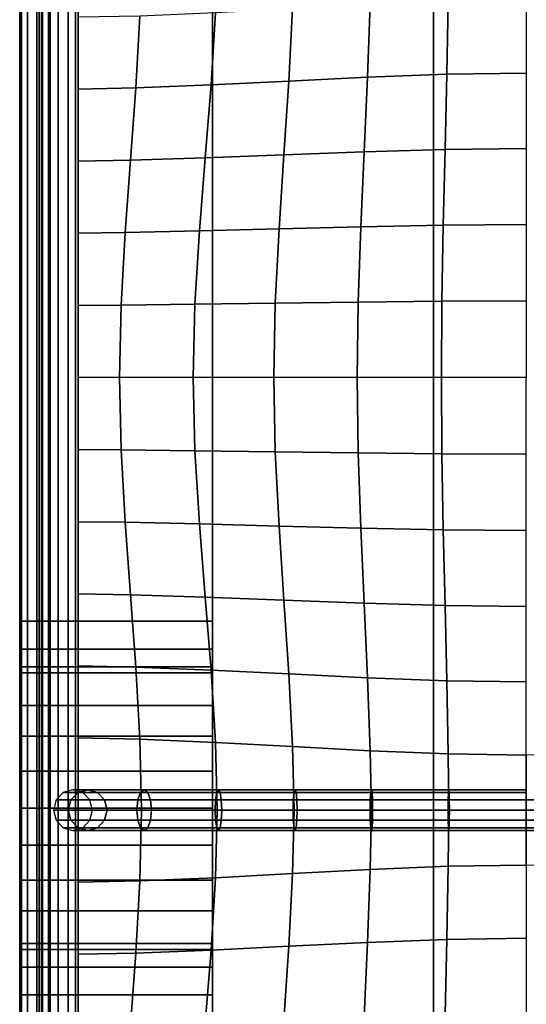
# Model space of a CAD drawing. Units: inches. Extents: x -12.5 to 12.5, y -12.1 to 12.1.
# Drawn here: x -12.5 to -9.1, y -1.3 to 5.3 of the extents above; entities that cross this region are included whole.
import ezdxf

# ---------------------------------------------------------------- set-up
doc = ezdxf.new("R2010")
doc.units = ezdxf.units.IN
doc.header["$MEASUREMENT"] = 0
for name, color, linetype in [('Knoll Studio Chair Belting Strap', 2, 'Continuous'), ('Knoll Studio Chair Cushion', 2, 'Continuous'), ('Knoll Studio Chair Frame', 2, 'Continuous')]:
    doc.layers.add(name, color=color, linetype=linetype)

msp = doc.modelspace()

# ---------------------------------------------------------------- linework, layer by layer
at = {"layer": 'Knoll Studio Chair Belting Strap'}
for points in [[(-11.1979, 10.9213, 12.8528), (-11.1979, 10.1425, 12.5301), (-11.1979, -10.1425, 12.5301), (-11.1979, -10.9213, 12.8528)], [(-11.1979, -10.9213, 12.8528), (-9.7049, -10.9213, 12.8528), (-9.7049, 10.9213, 12.8528), (-11.1979, 10.9213, 12.8528)], [(-9.7049, -10.9213, 12.8528), (-9.7049, -10.1425, 12.5301), (-9.7049, 10.1425, 12.5301), (-9.7049, 10.9213, 12.8528)], [(-11.1979, 10.1425, 12.5301), (-9.7049, 10.1425, 12.5301), (-9.7049, -10.1425, 12.5301), (-11.1979, -10.1425, 12.5301)]]:
    msp.add_3dface(points, dxfattribs=at)
at = {"layer": 'Knoll Studio Chair Cushion'}
for points in [[(-12.487, 11.6824, 14.4444), (-12.5, 11.6824, 14.1563), (-12.5, -11.7096, 14.1563), (-12.487, -11.7096, 14.4444)], [(-12.5, 11.6824, 14.1563), (-12.487, 11.6824, 13.8683), (-12.487, -11.7096, 13.8683), (-12.5, -11.7096, 14.1563)], [(-12.4482, 11.6824, 14.7306), (-12.487, 11.6824, 14.4444), (-12.487, -11.7096, 14.4444), (-12.4482, -11.7096, 14.7306)], [(-12.487, 11.6824, 13.8683), (-12.4482, 11.6824, 13.5821), (-12.4482, -11.7096, 13.5821), (-12.487, -11.7096, 13.8683)], [(-12.3841, 11.6824, 15.0129), (-12.4482, 11.6824, 14.7306), (-12.4482, -11.7096, 14.7306), (-12.3841, -11.7096, 15.0129)], [(-12.4482, 11.6824, 13.5821), (-12.3841, 11.6824, 13.2997), (-12.3841, -11.7096, 13.2997), (-12.4482, -11.7096, 13.5821)], [(-12.2953, 11.6824, 15.2897), (-12.3841, 11.6824, 15.0129), (-12.3841, -11.7096, 15.0129), (-12.2953, -11.7096, 15.2897)], [(-12.3841, 11.6824, 13.2997), (-12.2953, 11.6824, 13.023), (-12.2953, -11.7096, 13.023), (-12.3841, -11.7096, 13.2997)], [(-12.347, 11.6824, 15.321), (-12.3683, 11.6824, 15.3658), (-12.3683, -11.7096, 15.3658), (-12.347, -11.7096, 15.321)], [(-12.3683, 11.6824, 15.3658), (-12.3533, 11.6824, 15.4119), (-12.3533, -11.7096, 15.4119), (-12.3683, -11.7096, 15.3658)], [(-12.347, -11.7096, 12.9917), (-12.3683, -11.7096, 12.9468), (-12.3683, 11.6824, 12.9468), (-12.347, 11.6824, 12.9917)], [(-12.3683, -11.7096, 12.9468), (-12.3533, -11.7096, 12.9008), (-12.3533, 11.6824, 12.9008), (-12.3683, 11.6824, 12.9468)], [(-12.3533, 11.6824, 15.4119), (-12.3062, 11.6824, 15.4464), (-12.3062, -11.7096, 15.4464), (-12.3533, -11.7096, 15.4119)], [(-12.3533, -11.7096, 12.9008), (-12.3062, -11.7096, 12.8663), (-12.3062, 11.6824, 12.8663), (-12.3533, 11.6824, 12.9008)], [(-12.2953, 11.6824, 15.2897), (-12.347, 11.6824, 15.321), (-12.347, -11.7096, 15.321), (-12.2953, -11.7096, 15.2897)], [(-12.2953, -11.7096, 13.023), (-12.347, -11.7096, 12.9917), (-12.347, 11.6824, 12.9917), (-12.2953, 11.6824, 13.023)], [(-12.3062, 11.6824, 15.4464), (-12.24, 11.6824, 15.4598), (-12.24, -11.7096, 15.4598), (-12.3062, -11.7096, 15.4464)], [(-12.3062, -11.7096, 12.8663), (-12.24, -11.7096, 12.8528), (-12.24, 11.6824, 12.8528), (-12.3062, 11.6824, 12.8663)], [(-12.24, 11.6824, 15.4598), (-12.1729, 11.6824, 15.4485), (-12.1729, -11.7096, 15.4485), (-12.24, -11.7096, 15.4598)], [(-12.24, -11.7096, 12.8528), (-12.1729, -11.7096, 12.8641), (-12.1729, 11.6824, 12.8641), (-12.24, 11.6824, 12.8528)], [(-12.1729, 11.6824, 15.4485), (-12.1234, 11.6824, 15.4156), (-12.1234, -11.7096, 15.4156), (-12.1729, -11.7096, 15.4485)], [(-12.1729, -11.7096, 12.8641), (-12.1234, -11.7096, 12.8971), (-12.1234, 11.6824, 12.8971), (-12.1729, 11.6824, 12.8641)], [(-12.1234, 11.6824, 15.4156), (-12.1053, 11.6824, 15.3701), (-12.1053, -11.7096, 15.3701), (-12.1234, -11.7096, 15.4156)], [(-12.1234, -11.7096, 12.8971), (-12.1053, -11.7096, 12.9426), (-12.1053, 11.6824, 12.9426), (-12.1234, 11.6824, 12.8971)], [(-12.1053, 11.6824, 12.9426), (12.1053, 11.6824, 12.9426), (12.1053, -11.7096, 12.9426), (-12.1053, -11.7096, 12.9426)], [(-9.6059, 5.4546, 15.9069), (-9.0789, 5.4632, 15.926), (-9.0789, 4.9679, 16.0225), (-9.6152, 4.9599, 16.0005)], [(-11.1779, 5.3772, 15.6863), (-10.6569, 5.4052, 15.7803), (-10.6823, 4.9138, 15.8528), (-11.208, 4.8878, 15.7406)], [(-10.6569, 5.4052, 15.7803), (-10.1322, 5.4331, 15.8556), (-10.1502, 4.9399, 15.9412), (-10.6823, 4.9138, 15.8528)], [(-10.1322, 5.4331, 15.8556), (-9.6059, 5.4546, 15.9069), (-9.6152, 4.9599, 16.0005), (-10.1502, 4.9399, 15.9412)], [(-12.1053, 5.3471, 15.3701), (-11.6887, 5.3557, 15.5712), (-11.716, 4.8678, 15.6002), (-12.1053, 4.8598, 15.3701)], [(-11.6887, 5.3557, 15.5712), (-11.1779, 5.3772, 15.6863), (-11.208, 4.8878, 15.7406), (-11.716, 4.8678, 15.6002)], [(-10.6823, 4.9138, 15.8528), (-10.1502, 4.9399, 15.9412), (-10.1736, 4.4363, 16.0036), (-10.7154, 4.4155, 15.9142)], [(-10.1502, 4.9399, 15.9412), (-9.6152, 4.9599, 16.0005), (-9.6272, 4.4522, 16.0613), (-10.1736, 4.4363, 16.0036)], [(-9.6152, 4.9599, 16.0005), (-9.0789, 4.9679, 16.0225), (-9.0789, 4.4586, 16.0821), (-9.6272, 4.4522, 16.0613)], [(-12.1053, 4.8598, 15.3701), (-11.716, 4.8678, 15.6002), (-11.7515, 4.3788, 15.633), (-12.1053, 4.3724, 15.3701)], [(-11.716, 4.8678, 15.6002), (-11.208, 4.8878, 15.7406), (-11.2472, 4.3948, 15.7941), (-11.7515, 4.3788, 15.633)], [(-11.208, 4.8878, 15.7406), (-10.6823, 4.9138, 15.8528), (-10.7154, 4.4155, 15.9142), (-11.2472, 4.3948, 15.7941)], [(-11.7515, 4.3788, 15.633), (-11.2472, 4.3948, 15.7941), (-11.2864, 3.9005, 15.842), (-11.787, 3.8895, 15.6642)], [(-11.2472, 4.3948, 15.7941), (-10.7154, 4.4155, 15.9142), (-10.7485, 3.9147, 15.9646), (-11.2864, 3.9005, 15.842)], [(-10.7154, 4.4155, 15.9142), (-10.1736, 4.4363, 16.0036), (-10.1969, 3.929, 16.0498), (-10.7485, 3.9147, 15.9646)], [(-10.1736, 4.4363, 16.0036), (-9.6272, 4.4522, 16.0613), (-9.6392, 3.94, 16.1018), (-10.1969, 3.929, 16.0498)], [(-9.6272, 4.4522, 16.0613), (-9.0789, 4.4586, 16.0821), (-9.0789, 3.9444, 16.1198), (-9.6392, 3.94, 16.1018)], [(-12.1053, 4.3724, 15.3701), (-11.7515, 4.3788, 15.633), (-11.787, 3.8895, 15.6642), (-12.1053, 3.8851, 15.3701)], [(-10.7485, 3.9147, 15.9646), (-10.1969, 3.929, 16.0498), (-10.2149, 3.4201, 16.0795), (-10.774, 3.4128, 15.9994)], [(-10.1969, 3.929, 16.0498), (-9.6392, 3.94, 16.1018), (-9.6484, 3.4256, 16.1257), (-10.2149, 3.4201, 16.0795)], [(-9.6392, 3.94, 16.1018), (-9.0789, 3.9444, 16.1198), (-9.0789, 3.4279, 16.1409), (-9.6484, 3.4256, 16.1257)], [(-12.1053, 3.8851, 15.3701), (-11.787, 3.8895, 15.6642), (-11.8142, 3.4, 15.6876), (-12.1053, 3.3978, 15.3701)], [(-11.787, 3.8895, 15.6642), (-11.2864, 3.9005, 15.842), (-11.3165, 3.4056, 15.8768), (-11.8142, 3.4, 15.6876)], [(-11.2864, 3.9005, 15.842), (-10.7485, 3.9147, 15.9646), (-10.774, 3.4128, 15.9994), (-11.3165, 3.4056, 15.8768)], [(-12.1053, 3.3978, 15.3701), (-11.8142, 3.4, 15.6876), (-11.8252, 2.9104, 15.6969), (-12.1053, 2.9104, 15.3701)], [(-11.8142, 3.4, 15.6876), (-11.3165, 3.4056, 15.8768), (-11.3286, 2.9104, 15.8903), (-11.8252, 2.9104, 15.6969)], [(-11.3165, 3.4056, 15.8768), (-10.774, 3.4128, 15.9994), (-10.7842, 2.9104, 16.0126), (-11.3286, 2.9104, 15.8903)], [(-10.774, 3.4128, 15.9994), (-10.2149, 3.4201, 16.0795), (-10.2221, 2.9104, 16.0902), (-10.7842, 2.9104, 16.0126)], [(-10.2149, 3.4201, 16.0795), (-9.6484, 3.4256, 16.1257), (-9.6521, 2.9104, 16.1337), (-10.2221, 2.9104, 16.0902)], [(-9.6484, 3.4256, 16.1257), (-9.0789, 3.4279, 16.1409), (-9.0789, 2.9104, 16.1478), (-9.6521, 2.9104, 16.1337)], [(-12.1053, 2.4231, 15.3701), (-11.8142, 2.4209, 15.6876), (-11.8252, 2.9104, 15.6969), (-12.1053, 2.9104, 15.3701)], [(-11.8142, 2.4209, 15.6876), (-11.3165, 2.4153, 15.8768), (-11.3286, 2.9104, 15.8903), (-11.8252, 2.9104, 15.6969)], [(-11.3165, 2.4153, 15.8768), (-10.774, 2.408, 15.9994), (-10.7842, 2.9104, 16.0126), (-11.3286, 2.9104, 15.8903)], [(-10.774, 2.408, 15.9994), (-10.2149, 2.4008, 16.0795), (-10.2221, 2.9104, 16.0902), (-10.7842, 2.9104, 16.0126)], [(-10.2149, 2.4008, 16.0795), (-9.6484, 2.3952, 16.1257), (-9.6521, 2.9104, 16.1337), (-10.2221, 2.9104, 16.0902)], [(-9.6484, 2.3952, 16.1257), (-9.0789, 2.393, 16.1409), (-9.0789, 2.9104, 16.1478), (-9.6521, 2.9104, 16.1337)], [(-12.1053, 1.9358, 15.3701), (-11.787, 1.9314, 15.6642), (-11.8142, 2.4209, 15.6876), (-12.1053, 2.4231, 15.3701)], [(-11.787, 1.9314, 15.6642), (-11.2864, 1.9204, 15.842), (-11.3165, 2.4153, 15.8768), (-11.8142, 2.4209, 15.6876)], [(-11.2864, 1.9204, 15.842), (-10.7485, 1.9061, 15.9646), (-10.774, 2.408, 15.9994), (-11.3165, 2.4153, 15.8768)], [(-10.7485, 1.9061, 15.9646), (-10.1969, 1.8919, 16.0498), (-10.2149, 2.4008, 16.0795), (-10.774, 2.408, 15.9994)], [(-10.1969, 1.8919, 16.0498), (-9.6392, 1.8809, 16.1018), (-9.6484, 2.3952, 16.1257), (-10.2149, 2.4008, 16.0795)], [(-9.6392, 1.8809, 16.1018), (-9.0789, 1.8765, 16.1198), (-9.0789, 2.393, 16.1409), (-9.6484, 2.3952, 16.1257)], [(-12.1053, 1.4484, 15.3701), (-11.7515, 1.442, 15.633), (-11.787, 1.9314, 15.6642), (-12.1053, 1.9358, 15.3701)], [(-11.7515, 1.442, 15.633), (-11.2472, 1.4261, 15.7941), (-11.2864, 1.9204, 15.842), (-11.787, 1.9314, 15.6642)], [(-11.2472, 1.4261, 15.7941), (-10.7154, 1.4053, 15.9142), (-10.7485, 1.9061, 15.9646), (-11.2864, 1.9204, 15.842)], [(-10.7154, 1.4053, 15.9142), (-10.1736, 1.3846, 16.0036), (-10.1969, 1.8919, 16.0498), (-10.7485, 1.9061, 15.9646)], [(-10.1736, 1.3846, 16.0036), (-9.6272, 1.3686, 16.0613), (-9.6392, 1.8809, 16.1018), (-10.1969, 1.8919, 16.0498)], [(-9.6272, 1.3686, 16.0613), (-9.0789, 1.3622, 16.0821), (-9.0789, 1.8765, 16.1198), (-9.6392, 1.8809, 16.1018)], [(-12.1053, 0.9611, 15.3701), (-11.716, 0.9531, 15.6002), (-11.7515, 1.442, 15.633), (-12.1053, 1.4484, 15.3701)], [(-11.716, 0.9531, 15.6002), (-11.208, 0.9331, 15.7406), (-11.2472, 1.4261, 15.7941), (-11.7515, 1.442, 15.633)], [(-11.208, 0.9331, 15.7406), (-10.6823, 0.907, 15.8528), (-10.7154, 1.4053, 15.9142), (-11.2472, 1.4261, 15.7941)], [(-10.6823, 0.907, 15.8528), (-10.1502, 0.881, 15.9412), (-10.1736, 1.3846, 16.0036), (-10.7154, 1.4053, 15.9142)], [(-10.1502, 0.881, 15.9412), (-9.6152, 0.861, 16.0005), (-9.6272, 1.3686, 16.0613), (-10.1736, 1.3846, 16.0036)], [(-9.6152, 0.861, 16.0005), (-9.0789, 0.853, 16.0225), (-9.0789, 1.3622, 16.0821), (-9.6272, 1.3686, 16.0613)], [(-12.1053, 0.4738, 15.3701), (-11.6887, 0.4652, 15.5712), (-11.716, 0.9531, 15.6002), (-12.1053, 0.9611, 15.3701)], [(-11.6887, 0.4652, 15.5712), (-11.1779, 0.4436, 15.6863), (-11.208, 0.9331, 15.7406), (-11.716, 0.9531, 15.6002)], [(-11.1779, 0.4436, 15.6863), (-10.6569, 0.4157, 15.7803), (-10.6823, 0.907, 15.8528), (-11.208, 0.9331, 15.7406)], [(-10.6569, 0.4157, 15.7803), (-10.1322, 0.3877, 15.8557), (-10.1502, 0.881, 15.9412), (-10.6823, 0.907, 15.8528)], [(-10.1322, 0.3877, 15.8557), (-9.6059, 0.3662, 15.9069), (-9.6152, 0.861, 16.0005), (-10.1502, 0.881, 15.9412)], [(-9.6059, 0.3662, 15.9069), (-9.0789, 0.3576, 15.926), (-9.0789, 0.853, 16.0225), (-9.6152, 0.861, 16.0005)], [(-12.1053, -0.0136, 15.3701), (-11.6778, -0.0136, 15.5468), (-11.6887, 0.4652, 15.5712), (-12.1053, 0.4738, 15.3701)], [(-11.6778, -0.0136, 15.5468), (-11.1658, -0.0136, 15.6198), (-11.1779, 0.4436, 15.6863), (-11.6887, 0.4652, 15.5712)], [(-11.1658, -0.0136, 15.6198), (-10.6467, -0.0136, 15.6651), (-10.6569, 0.4157, 15.7803), (-11.1779, 0.4436, 15.6863)], [(-10.6467, -0.0136, 15.6651), (-10.1251, -0.0136, 15.6937), (-10.1322, 0.3877, 15.8557), (-10.6569, 0.4157, 15.7803)], [(-10.1251, -0.0136, 15.6937), (-9.6022, -0.0136, 15.7098), (-9.6059, 0.3662, 15.9069), (-10.1322, 0.3877, 15.8557)], [(-9.6022, -0.0136, 15.7098), (-9.0789, -0.0136, 15.715), (-9.0789, 0.3576, 15.926), (-9.6059, 0.3662, 15.9069)], [(-9.0789, -0.0136, 15.715), (-8.5557, -0.0136, 15.7098), (-8.555, 0.36, 15.9185), (-9.0789, 0.3576, 15.926)], [(-12.1545, 0.0553, 15.4958), (-12.1063, 0.1058, 15.4772), (-12.2061, 0.1058, 15.3705), (-12.2542, 0.0553, 15.3705)], [(-12.1063, 0.1058, 15.4772), (-12.0405, 0.1242, 15.452), (-12.1403, 0.1242, 15.3705), (-12.2061, 0.1058, 15.3705)], [(-11.6839, 0.1058, 15.6683), (-12.1063, 0.1058, 15.4772), (-12.1545, 0.0553, 15.4958), (-11.7018, 0.0553, 15.6993)], [(-12.0405, 0.1242, 15.452), (-11.9747, 0.1058, 15.4267), (-12.0745, 0.1058, 15.3705), (-12.1403, 0.1242, 15.3705)], [(-11.6594, 0.1242, 15.6259), (-12.0405, 0.1242, 15.452), (-12.1063, 0.1058, 15.4772), (-11.6839, 0.1058, 15.6683)], [(-11.9747, 0.1058, 15.4267), (-11.9266, 0.0553, 15.4082), (-12.0263, 0.0553, 15.3705), (-12.0745, 0.1058, 15.3705)], [(-11.635, 0.1058, 15.5835), (-11.9747, 0.1058, 15.4267), (-12.0405, 0.1242, 15.452), (-11.6594, 0.1242, 15.6259)], [(-11.6171, 0.0553, 15.5525), (-11.9266, 0.0553, 15.4082), (-11.9747, 0.1058, 15.4267), (-11.635, 0.1058, 15.5835)], [(-11.1688, 0.1058, 15.7475), (-11.6839, 0.1058, 15.6683), (-11.7018, 0.0553, 15.6993), (-11.1768, 0.0553, 15.7799)], [(-11.1579, 0.1242, 15.7032), (-11.6594, 0.1242, 15.6259), (-11.6839, 0.1058, 15.6683), (-11.1688, 0.1058, 15.7475)], [(-11.147, 0.1058, 15.6589), (-11.635, 0.1058, 15.5835), (-11.6594, 0.1242, 15.6259), (-11.1579, 0.1242, 15.7032)], [(-11.139, 0.0553, 15.6265), (-11.6171, 0.0553, 15.5525), (-11.635, 0.1058, 15.5835), (-11.147, 0.1058, 15.6589)], [(-10.6475, 0.1058, 15.7994), (-11.1688, 0.1058, 15.7475), (-11.1768, 0.0553, 15.7799), (-10.6524, 0.0553, 15.8321)], [(-10.6407, 0.1242, 15.7548), (-11.1579, 0.1242, 15.7032), (-11.1688, 0.1058, 15.7475), (-10.6475, 0.1058, 15.7994)], [(-10.6338, 0.1058, 15.7101), (-11.147, 0.1058, 15.6589), (-11.1579, 0.1242, 15.7032), (-10.6407, 0.1242, 15.7548)], [(-10.6289, 0.0553, 15.6774), (-11.139, 0.0553, 15.6265), (-11.147, 0.1058, 15.6589), (-10.6338, 0.1058, 15.7101)], [(-10.1292, 0.1058, 15.8426), (-10.6475, 0.1058, 15.7994), (-10.6524, 0.0553, 15.8321), (-10.1322, 0.0553, 15.8754)], [(-10.1251, 0.1242, 15.7978), (-10.6407, 0.1242, 15.7548), (-10.6475, 0.1058, 15.7994), (-10.1292, 0.1058, 15.8426)], [(-10.1209, 0.1058, 15.753), (-10.6338, 0.1058, 15.7101), (-10.6407, 0.1242, 15.7548), (-10.1251, 0.1242, 15.7978)], [(-10.1179, 0.0553, 15.7202), (-10.6289, 0.0553, 15.6774), (-10.6338, 0.1058, 15.7101), (-10.1209, 0.1058, 15.753)], [(-9.6042, 0.1058, 15.8588), (-10.1292, 0.1058, 15.8426), (-10.1322, 0.0553, 15.8754), (-9.6056, 0.0553, 15.8916)], [(-9.6022, 0.1242, 15.8139), (-10.1251, 0.1242, 15.7978), (-10.1292, 0.1058, 15.8426), (-9.6042, 0.1058, 15.8588)], [(-9.6003, 0.1058, 15.769), (-10.1209, 0.1058, 15.753), (-10.1251, 0.1242, 15.7978), (-9.6022, 0.1242, 15.8139)], [(-9.5988, 0.0553, 15.7362), (-10.1179, 0.0553, 15.7202), (-10.1209, 0.1058, 15.753), (-9.6003, 0.1058, 15.769)], [(-9.0789, 0.1058, 15.864), (-9.6042, 0.1058, 15.8588), (-9.6056, 0.0553, 15.8916), (-9.0789, 0.0553, 15.8968)], [(-9.0789, 0.1242, 15.8191), (-9.6022, 0.1242, 15.8139), (-9.6042, 0.1058, 15.8588), (-9.0789, 0.1058, 15.864)], [(-9.0789, 0.1058, 15.7742), (-9.6003, 0.1058, 15.769), (-9.6022, 0.1242, 15.8139), (-9.0789, 0.1242, 15.8191)], [(-9.0789, 0.0553, 15.7413), (-9.5988, 0.0553, 15.7362), (-9.6003, 0.1058, 15.769), (-9.0789, 0.1058, 15.7742)], [(-12.1721, -0.0136, 15.5025), (-12.1545, 0.0553, 15.4958), (-12.2542, 0.0553, 15.3705), (-12.2719, -0.0136, 15.3705)], [(-11.7018, 0.0553, 15.6993), (-12.1545, 0.0553, 15.4958), (-12.1721, -0.0136, 15.5025), (-11.7084, -0.0136, 15.7106)], [(-11.9266, 0.0553, 15.4082), (-11.9089, -0.0136, 15.4014), (-12.0087, -0.0136, 15.3705), (-12.0263, 0.0553, 15.3705)], [(-11.6105, -0.0136, 15.5412), (-11.9089, -0.0136, 15.4014), (-11.9266, 0.0553, 15.4082), (-11.6171, 0.0553, 15.5525)], [(-11.1768, 0.0553, 15.7799), (-11.7018, 0.0553, 15.6993), (-11.7084, -0.0136, 15.7106), (-11.1797, -0.0136, 15.7918)], [(-11.136, -0.0136, 15.6146), (-11.6105, -0.0136, 15.5412), (-11.6171, 0.0553, 15.5525), (-11.139, 0.0553, 15.6265)], [(-10.6524, 0.0553, 15.8321), (-11.1768, 0.0553, 15.7799), (-11.1797, -0.0136, 15.7918), (-10.6543, -0.0136, 15.8441)], [(-10.627, -0.0136, 15.6655), (-11.136, -0.0136, 15.6146), (-11.139, 0.0553, 15.6265), (-10.6289, 0.0553, 15.6774)], [(-10.1322, 0.0553, 15.8754), (-10.6524, 0.0553, 15.8321), (-10.6543, -0.0136, 15.8441), (-10.1333, -0.0136, 15.8874)], [(-10.1168, -0.0136, 15.7082), (-10.627, -0.0136, 15.6655), (-10.6289, 0.0553, 15.6774), (-10.1179, 0.0553, 15.7202)], [(-9.6056, 0.0553, 15.8916), (-10.1322, 0.0553, 15.8754), (-10.1333, -0.0136, 15.8874), (-9.6062, -0.0136, 15.9036)], [(-9.5983, -0.0136, 15.7242), (-10.1168, -0.0136, 15.7082), (-10.1179, 0.0553, 15.7202), (-9.5988, 0.0553, 15.7362)], [(-9.0789, 0.0553, 15.8968), (-9.6056, 0.0553, 15.8916), (-9.6062, -0.0136, 15.9036), (-9.0789, -0.0136, 15.9089)], [(-9.0789, -0.0136, 15.7293), (-9.5983, -0.0136, 15.7242), (-9.5988, 0.0553, 15.7362), (-9.0789, 0.0553, 15.7413)], [(-8.559, 0.0553, 15.7362), (-8.5596, -0.0136, 15.7242), (-9.0789, -0.0136, 15.7293), (-9.0789, 0.0553, 15.7413)], [(-8.5517, -0.0136, 15.9036), (-8.5523, 0.0553, 15.8916), (-9.0789, 0.0553, 15.8968), (-9.0789, -0.0136, 15.9089)], [(-12.1721, -0.0136, 15.5025), (-12.2719, -0.0136, 15.3705), (-12.2542, -0.0825, 15.3705), (-12.1545, -0.0825, 15.4958)], [(-11.7018, -0.0825, 15.6993), (-11.7084, -0.0136, 15.7106), (-12.1721, -0.0136, 15.5025), (-12.1545, -0.0825, 15.4958)], [(-12.1053, -0.0136, 15.3701), (-11.6778, -0.0136, 15.5468), (-11.6887, -0.4923, 15.5712), (-12.1053, -0.5009, 15.3701)], [(-11.9266, -0.0825, 15.4082), (-12.0263, -0.0825, 15.3705), (-12.0087, -0.0136, 15.3705), (-11.9089, -0.0136, 15.4014)], [(-11.6105, -0.0136, 15.5412), (-11.6171, -0.0825, 15.5525), (-11.9266, -0.0825, 15.4082), (-11.9089, -0.0136, 15.4014)], [(-11.1768, -0.0825, 15.7799), (-11.1797, -0.0136, 15.7918), (-11.7084, -0.0136, 15.7106), (-11.7018, -0.0825, 15.6993)], [(-11.6778, -0.0136, 15.5468), (-11.1658, -0.0136, 15.6198), (-11.1779, -0.4708, 15.6863), (-11.6887, -0.4923, 15.5712)], [(-11.136, -0.0136, 15.6146), (-11.139, -0.0825, 15.6265), (-11.6171, -0.0825, 15.5525), (-11.6105, -0.0136, 15.5412)], [(-10.6524, -0.0825, 15.8321), (-10.6543, -0.0136, 15.8441), (-11.1797, -0.0136, 15.7918), (-11.1768, -0.0825, 15.7799)], [(-11.1658, -0.0136, 15.6198), (-10.6467, -0.0136, 15.6651), (-10.6569, -0.4428, 15.7803), (-11.1779, -0.4708, 15.6863)], [(-10.627, -0.0136, 15.6655), (-10.6289, -0.0825, 15.6774), (-11.139, -0.0825, 15.6265), (-11.136, -0.0136, 15.6146)], [(-10.6467, -0.0136, 15.6651), (-10.1251, -0.0136, 15.6937), (-10.1322, -0.4149, 15.8557), (-10.6569, -0.4428, 15.7803)], [(-10.1322, -0.0825, 15.8754), (-10.1333, -0.0136, 15.8874), (-10.6543, -0.0136, 15.8441), (-10.6524, -0.0825, 15.8321)], [(-10.1168, -0.0136, 15.7082), (-10.1179, -0.0825, 15.7202), (-10.6289, -0.0825, 15.6774), (-10.627, -0.0136, 15.6655)], [(-9.6056, -0.0825, 15.8916), (-9.6062, -0.0136, 15.9036), (-10.1333, -0.0136, 15.8874), (-10.1322, -0.0825, 15.8754)], [(-10.1251, -0.0136, 15.6937), (-9.6022, -0.0136, 15.7098), (-9.6059, -0.3934, 15.9069), (-10.1322, -0.4149, 15.8557)], [(-9.5983, -0.0136, 15.7242), (-9.5988, -0.0825, 15.7362), (-10.1179, -0.0825, 15.7202), (-10.1168, -0.0136, 15.7082)], [(-9.0789, -0.0825, 15.8968), (-9.0789, -0.0136, 15.9089), (-9.6062, -0.0136, 15.9036), (-9.6056, -0.0825, 15.8916)], [(-9.6022, -0.0136, 15.7098), (-9.0789, -0.0136, 15.715), (-9.0789, -0.3848, 15.926), (-9.6059, -0.3934, 15.9069)], [(-9.0789, -0.0136, 15.7293), (-9.0789, -0.0825, 15.7413), (-9.5988, -0.0825, 15.7362), (-9.5983, -0.0136, 15.7242)], [(-9.0789, -0.0136, 15.715), (-8.5557, -0.0136, 15.7098), (-8.555, -0.3872, 15.9185), (-9.0789, -0.3848, 15.926)], [(-8.559, -0.0825, 15.7362), (-9.0789, -0.0825, 15.7413), (-9.0789, -0.0136, 15.7293), (-8.5596, -0.0136, 15.7242)], [(-8.5517, -0.0136, 15.9036), (-9.0789, -0.0136, 15.9089), (-9.0789, -0.0825, 15.8968), (-8.5523, -0.0825, 15.8916)], [(-12.1545, -0.0825, 15.4958), (-12.2542, -0.0825, 15.3705), (-12.2061, -0.1329, 15.3705), (-12.1063, -0.1329, 15.4772)], [(-12.1063, -0.1329, 15.4772), (-12.2061, -0.1329, 15.3705), (-12.1403, -0.1514, 15.3705), (-12.0405, -0.1514, 15.452)], [(-11.6839, -0.1329, 15.6683), (-11.7018, -0.0825, 15.6993), (-12.1545, -0.0825, 15.4958), (-12.1063, -0.1329, 15.4772)], [(-12.0405, -0.1514, 15.452), (-12.1403, -0.1514, 15.3705), (-12.0745, -0.1329, 15.3705), (-11.9747, -0.1329, 15.4267)], [(-11.6594, -0.1514, 15.6259), (-11.6839, -0.1329, 15.6683), (-12.1063, -0.1329, 15.4772), (-12.0405, -0.1514, 15.452)], [(-11.9747, -0.1329, 15.4267), (-12.0745, -0.1329, 15.3705), (-12.0263, -0.0825, 15.3705), (-11.9266, -0.0825, 15.4082)], [(-11.635, -0.1329, 15.5835), (-11.6594, -0.1514, 15.6259), (-12.0405, -0.1514, 15.452), (-11.9747, -0.1329, 15.4267)], [(-11.6171, -0.0825, 15.5525), (-11.635, -0.1329, 15.5835), (-11.9747, -0.1329, 15.4267), (-11.9266, -0.0825, 15.4082)], [(-11.1688, -0.1329, 15.7475), (-11.1768, -0.0825, 15.7799), (-11.7018, -0.0825, 15.6993), (-11.6839, -0.1329, 15.6683)], [(-11.6839, -0.1329, 15.6683), (-11.6594, -0.1514, 15.6259), (-11.1579, -0.1514, 15.7032), (-11.1688, -0.1329, 15.7475)], [(-11.6594, -0.1514, 15.6259), (-11.635, -0.1329, 15.5835), (-11.147, -0.1329, 15.6589), (-11.1579, -0.1514, 15.7032)], [(-11.139, -0.0825, 15.6265), (-11.147, -0.1329, 15.6589), (-11.635, -0.1329, 15.5835), (-11.6171, -0.0825, 15.5525)], [(-10.6475, -0.1329, 15.7994), (-10.6524, -0.0825, 15.8321), (-11.1768, -0.0825, 15.7799), (-11.1688, -0.1329, 15.7475)], [(-10.6407, -0.1514, 15.7548), (-10.6475, -0.1329, 15.7994), (-11.1688, -0.1329, 15.7475), (-11.1579, -0.1514, 15.7032)], [(-10.6338, -0.1329, 15.7101), (-10.6407, -0.1514, 15.7548), (-11.1579, -0.1514, 15.7032), (-11.147, -0.1329, 15.6589)], [(-10.6289, -0.0825, 15.6774), (-10.6338, -0.1329, 15.7101), (-11.147, -0.1329, 15.6589), (-11.139, -0.0825, 15.6265)], [(-10.1292, -0.1329, 15.8426), (-10.1322, -0.0825, 15.8754), (-10.6524, -0.0825, 15.8321), (-10.6475, -0.1329, 15.7994)], [(-10.1251, -0.1514, 15.7978), (-10.1292, -0.1329, 15.8426), (-10.6475, -0.1329, 15.7994), (-10.6407, -0.1514, 15.7548)], [(-10.1209, -0.1329, 15.753), (-10.1251, -0.1514, 15.7978), (-10.6407, -0.1514, 15.7548), (-10.6338, -0.1329, 15.7101)], [(-10.1179, -0.0825, 15.7202), (-10.1209, -0.1329, 15.753), (-10.6338, -0.1329, 15.7101), (-10.6289, -0.0825, 15.6774)], [(-9.6042, -0.1329, 15.8588), (-9.6056, -0.0825, 15.8916), (-10.1322, -0.0825, 15.8754), (-10.1292, -0.1329, 15.8426)], [(-9.6022, -0.1514, 15.8139), (-9.6042, -0.1329, 15.8588), (-10.1292, -0.1329, 15.8426), (-10.1251, -0.1514, 15.7978)], [(-9.6003, -0.1329, 15.769), (-9.6022, -0.1514, 15.8139), (-10.1251, -0.1514, 15.7978), (-10.1209, -0.1329, 15.753)], [(-9.5988, -0.0825, 15.7362), (-9.6003, -0.1329, 15.769), (-10.1209, -0.1329, 15.753), (-10.1179, -0.0825, 15.7202)], [(-9.0789, -0.1329, 15.864), (-9.0789, -0.0825, 15.8968), (-9.6056, -0.0825, 15.8916), (-9.6042, -0.1329, 15.8588)], [(-9.0789, -0.1514, 15.8191), (-9.0789, -0.1329, 15.864), (-9.6042, -0.1329, 15.8588), (-9.6022, -0.1514, 15.8139)], [(-9.0789, -0.1329, 15.7742), (-9.0789, -0.1514, 15.8191), (-9.6022, -0.1514, 15.8139), (-9.6003, -0.1329, 15.769)], [(-9.0789, -0.0825, 15.7413), (-9.0789, -0.1329, 15.7742), (-9.6003, -0.1329, 15.769), (-9.5988, -0.0825, 15.7362)], [(-8.5576, -0.1329, 15.769), (-9.0789, -0.1329, 15.7742), (-9.0789, -0.0825, 15.7413), (-8.559, -0.0825, 15.7362)], [(-8.5523, -0.0825, 15.8916), (-9.0789, -0.0825, 15.8968), (-9.0789, -0.1329, 15.864), (-8.5537, -0.1329, 15.8588)], [(-8.5557, -0.1514, 15.8139), (-9.0789, -0.1514, 15.8191), (-9.0789, -0.1329, 15.7742), (-8.5576, -0.1329, 15.769)], [(-8.5537, -0.1329, 15.8588), (-9.0789, -0.1329, 15.864), (-9.0789, -0.1514, 15.8191), (-8.5557, -0.1514, 15.8139)], [(-10.1322, -0.4149, 15.8557), (-9.6059, -0.3934, 15.9069), (-9.6152, -0.8881, 16.0005), (-10.1502, -0.9081, 15.9412)], [(-9.6059, -0.3934, 15.9069), (-9.0789, -0.3848, 15.926), (-9.0789, -0.8801, 16.0225), (-9.6152, -0.8881, 16.0005)], [(-11.1779, -0.4708, 15.6863), (-10.6569, -0.4428, 15.7803), (-10.6823, -0.9342, 15.8528), (-11.208, -0.9602, 15.7406)], [(-10.6569, -0.4428, 15.7803), (-10.1322, -0.4149, 15.8557), (-10.1502, -0.9081, 15.9412), (-10.6823, -0.9342, 15.8528)], [(-12.1053, -0.5009, 15.3701), (-11.6887, -0.4923, 15.5712), (-11.716, -0.9802, 15.6002), (-12.1053, -0.9882, 15.3701)], [(-11.6887, -0.4923, 15.5712), (-11.1779, -0.4708, 15.6863), (-11.208, -0.9602, 15.7406), (-11.716, -0.9802, 15.6002)], [(-10.6823, -0.9342, 15.8528), (-10.1502, -0.9081, 15.9412), (-10.1736, -1.4117, 16.0036), (-10.7154, -1.4325, 15.9142)], [(-10.1502, -0.9081, 15.9412), (-9.6152, -0.8881, 16.0005), (-9.6272, -1.3958, 16.0613), (-10.1736, -1.4117, 16.0036)], [(-9.6152, -0.8881, 16.0005), (-9.0789, -0.8801, 16.0225), (-9.0789, -1.3894, 16.0821), (-9.6272, -1.3958, 16.0613)], [(-12.1053, -0.9882, 15.3701), (-11.716, -0.9802, 15.6002), (-11.7515, -1.4692, 15.633), (-12.1053, -1.4756, 15.3701)], [(-11.716, -0.9802, 15.6002), (-11.208, -0.9602, 15.7406), (-11.2472, -1.4532, 15.7942), (-11.7515, -1.4692, 15.633)], [(-11.208, -0.9602, 15.7406), (-10.6823, -0.9342, 15.8528), (-10.7154, -1.4325, 15.9142), (-11.2472, -1.4532, 15.7942)]]:
    msp.add_3dface(points, dxfattribs=at)
at = {"layer": 'Knoll Studio Chair Frame'}
for points, invisible_edges in [([(-11.1979, 5.3099, 10.2815), (-12.5, 5.3099, 10.2815), (-12.5, 5.9612, 10.6508), (-11.1979, 5.9612, 10.6508)], 5), ([(-12.5, 5.3099, 10.2815), (-12.5, 5.0394, 10.7265), (-12.5, 5.7181, 11.1114), (-12.5, 5.9612, 10.6508)], 5), ([(-12.5, 5.7181, 1.4853), (-12.5, 5.0394, 1.8702), (-12.5, 5.3099, 2.3153), (-12.5, 5.9612, 1.946)], 10), ([(-12.5, 5.9612, 1.946), (-12.5, 5.3099, 2.3153), (-11.1979, 5.3099, 2.3153), (-11.1979, 5.9612, 1.946)], 10), ([(-11.1979, 5.3099, 10.2815), (-11.1979, 5.0394, 10.7265), (-11.1979, 5.7181, 11.1114), (-11.1979, 5.9612, 10.6508)], 5), ([(-11.1979, 5.7181, 1.4853), (-11.1979, 5.0394, 1.8702), (-11.1979, 5.3099, 2.3153), (-11.1979, 5.9612, 1.946)], 10), ([(-12.5, 5.7181, 11.1114), (-12.5, 5.0394, 10.7265), (-11.1979, 5.0394, 10.7265), (-11.1979, 5.7181, 11.1114)], 10), ([(-11.1979, 5.0394, 1.8702), (-12.5, 5.0394, 1.8702), (-12.5, 5.7181, 1.4853), (-11.1979, 5.7181, 1.4853)], 5), ([(-12.5, 4.6823, 9.8734), (-12.5, 4.3853, 10.3012), (-12.5, 5.0394, 10.7265), (-12.5, 5.3099, 10.2815)], 5), ([(-11.1979, 4.6823, 9.8734), (-12.5, 4.6823, 9.8734), (-12.5, 5.3099, 10.2815), (-11.1979, 5.3099, 10.2815)], 5), ([(-12.5, 5.3099, 2.3153), (-12.5, 4.6823, 2.7234), (-11.1979, 4.6823, 2.7234), (-11.1979, 5.3099, 2.3153)], 10), ([(-12.5, 5.0394, 1.8702), (-12.5, 4.3853, 2.2956), (-12.5, 4.6823, 2.7234), (-12.5, 5.3099, 2.3153)], 10), ([(-11.1979, 4.3853, 10.3012), (-11.1979, 4.6823, 9.8734), (-11.1979, 5.3099, 10.2815), (-11.1979, 5.0394, 10.7265)], 5), ([(-11.1979, 5.3099, 2.3153), (-11.1979, 4.6823, 2.7234), (-11.1979, 4.3853, 2.2956), (-11.1979, 5.0394, 1.8702)], 10), ([(-12.5, 5.0394, 10.7265), (-12.5, 4.3853, 10.3012), (-11.1979, 4.3853, 10.3012), (-11.1979, 5.0394, 10.7265)], 10), ([(-11.1979, 4.3853, 2.2956), (-12.5, 4.3853, 2.2956), (-12.5, 5.0394, 1.8702), (-11.1979, 5.0394, 1.8702)], 5), ([(-12.5, 4.0806, 9.4279), (-12.5, 3.7581, 9.837), (-12.5, 4.3853, 10.3012), (-12.5, 4.6823, 9.8734)], 5), ([(-11.1979, 4.0806, 9.4279), (-12.5, 4.0806, 9.4279), (-12.5, 4.6823, 9.8734), (-11.1979, 4.6823, 9.8734)], 5), ([(-12.5, 4.3853, 2.2956), (-12.5, 3.7581, 2.7598), (-12.5, 4.0806, 3.1688), (-12.5, 4.6823, 2.7234)], 10), ([(-12.5, 4.6823, 2.7234), (-12.5, 4.0806, 3.1688), (-11.1979, 4.0806, 3.1688), (-11.1979, 4.6823, 2.7234)], 10), ([(-11.1979, 4.3853, 10.3012), (-11.1979, 3.7581, 9.837), (-11.1979, 4.0806, 9.4279), (-11.1979, 4.6823, 9.8734)], 10), ([(-11.1979, 4.0806, 3.1688), (-11.1979, 3.7581, 2.7598), (-11.1979, 4.3853, 2.2956), (-11.1979, 4.6823, 2.7234)], 5), ([(-12.5, 4.3853, 10.3012), (-12.5, 3.7581, 9.837), (-11.1979, 3.7581, 9.837), (-11.1979, 4.3853, 10.3012)], 10), ([(-11.1979, 3.7581, 2.7598), (-12.5, 3.7581, 2.7598), (-12.5, 4.3853, 2.2956), (-11.1979, 4.3853, 2.2956)], 5), ([(-12.5, 3.507, 8.9468), (-12.5, 3.1603, 9.3355), (-12.5, 3.7581, 9.837), (-12.5, 4.0806, 9.4279)], 5), ([(-11.1979, 3.507, 8.9468), (-12.5, 3.507, 8.9468), (-12.5, 4.0806, 9.4279), (-11.1979, 4.0806, 9.4279)], 5), ([(-12.5, 3.7581, 2.7598), (-12.5, 3.1603, 3.2612), (-12.5, 3.507, 3.6499), (-12.5, 4.0806, 3.1688)], 10), ([(-12.5, 4.0806, 3.1688), (-12.5, 3.507, 3.6499), (-11.1979, 3.507, 3.6499), (-11.1979, 4.0806, 3.1688)], 10), ([(-11.1979, 3.1603, 9.3355), (-11.1979, 3.507, 8.9468), (-11.1979, 4.0806, 9.4279), (-11.1979, 3.7581, 9.837)], 5), ([(-11.1979, 4.0806, 3.1688), (-11.1979, 3.507, 3.6499), (-11.1979, 3.1603, 3.2612), (-11.1979, 3.7581, 2.7598)], 10), ([(-12.5, 3.7581, 9.837), (-12.5, 3.1603, 9.3355), (-11.1979, 3.1603, 9.3355), (-11.1979, 3.7581, 9.837)], 10), ([(-11.1979, 3.1603, 3.2612), (-12.5, 3.1603, 3.2612), (-12.5, 3.7581, 2.7598), (-11.1979, 3.7581, 2.7598)], 5), ([(-12.5, 1.263, 7.0758), (-12.5, 0.6933, 7.2656), (-12.5, 3.1603, 9.3355), (-12.5, 3.507, 8.9468)], 5), ([(-12.5, 1.263, 7.0758), (-12.5, 3.507, 8.9468), (-11.1979, 3.507, 8.9468), (-11.1979, 1.263, 7.0758)], 2), ([(-11.1979, 3.507, 3.6499), (-12.5, 3.507, 3.6499), (-12.5, 1.263, 5.521), (-11.1979, 1.263, 5.521)], 1), ([(-12.5, 3.1603, 3.2612), (-12.5, 0.6933, 5.3311), (-12.5, 1.263, 5.521), (-12.5, 3.507, 3.6499)], 10), ([(-11.1979, 0.6933, 7.2656), (-11.1979, 1.263, 7.0758), (-11.1979, 3.507, 8.9468), (-11.1979, 3.1603, 9.3355)], 5), ([(-11.1979, 3.507, 3.6499), (-11.1979, 1.263, 5.521), (-11.1979, 0.6933, 5.3311), (-11.1979, 3.1603, 3.2612)], 10), ([(-12.5, 3.1603, 9.3355), (-12.5, 0.6933, 7.2656), (-11.1979, 0.6933, 7.2656), (-11.1979, 3.1603, 9.3355)], 8), ([(-11.1979, 0.6933, 5.3311), (-12.5, 0.6933, 5.3311), (-12.5, 3.1603, 3.2612), (-11.1979, 3.1603, 3.2612)], 4), ([(-12.5, 0.4861, 7.1218), (-12.5, 0.6933, 7.2656), (-12.5, 1.263, 7.0758), (-12.5, 1.0747, 6.8532)], 10), ([(-12.5, 0.4861, 5.475), (-12.5, 0.6933, 5.3311), (-12.5, 1.263, 5.521), (-12.5, 1.0747, 5.7436)], 10), ([(-11.1979, 1.263, 7.0758), (-11.1979, 0.6933, 7.2656), (-11.1979, 0.4861, 7.1218), (-11.1979, 1.0747, 6.8532)], 5), ([(-11.1979, 1.263, 5.521), (-11.1979, 0.6933, 5.3311), (-11.1979, 0.4861, 5.475), (-11.1979, 1.0747, 5.7436)], 5), ([(-12.5, 0.2504, 7.0319), (-12.5, 0.4861, 7.1218), (-12.5, 1.0747, 6.8532), (-12.5, 0.9554, 6.5871)], 10), ([(-12.5, 0.2504, 5.5648), (-12.5, 0.4861, 5.475), (-12.5, 1.0747, 5.7436), (-12.5, 0.9554, 6.0097)], 10), ([(-11.1979, 0.4861, 7.1218), (-11.1979, 0.2504, 7.0319), (-11.1979, 0.9554, 6.5871), (-11.1979, 1.0747, 6.8532)], 10), ([(-11.1979, 0.4861, 5.475), (-11.1979, 0.2504, 5.5648), (-11.1979, 0.9554, 6.0097), (-11.1979, 1.0747, 5.7436)], 10), ([(-12.5, 0, 7.0014), (-12.5, 0.2504, 7.0319), (-12.5, 0.9554, 6.5871), (-12.5, 0.9146, 6.2984)], 10), ([(-12.5, 0, 5.5954), (-12.5, 0.2504, 5.5648), (-12.5, 0.9554, 6.0097), (-12.5, 0.9146, 6.2984)], 10), ([(-11.1979, 0.2504, 7.0319), (-11.1979, 0, 7.0014), (-11.1979, 0.9146, 6.2984), (-11.1979, 0.9554, 6.5871)], 10), ([(-11.1979, 0.2504, 5.5648), (-11.1979, 0, 5.5954), (-11.1979, 0.9146, 6.2984), (-11.1979, 0.9554, 6.0097)], 10), ([(-12.5, 0.9146, 6.2984), (-12.5, 0, 5.5954), (-12.5, -0.9146, 6.2984), (-12.5, 0, 7.0014)], 15), ([(-11.1979, 0.9146, 6.2984), (-11.1979, 0, 7.0014), (-11.1979, -0.9146, 6.2984), (-11.1979, 0, 5.5954)], 15), ([(-12.5, 0, 7.0014), (-12.5, -0.2504, 7.0319), (-12.5, -0.9554, 6.5871), (-12.5, -0.9146, 6.2984)], 10), ([(-12.5, 0, 5.5954), (-12.5, -0.2504, 5.5648), (-12.5, -0.9554, 6.0097), (-12.5, -0.9146, 6.2984)], 10), ([(-11.1979, -0.2504, 7.0319), (-11.1979, 0, 7.0014), (-11.1979, -0.9146, 6.2984), (-11.1979, -0.9554, 6.5871)], 10), ([(-11.1979, -0.2504, 5.5648), (-11.1979, 0, 5.5954), (-11.1979, -0.9146, 6.2984), (-11.1979, -0.9554, 6.0097)], 10), ([(-12.5, -0.2504, 7.0319), (-12.5, -0.4861, 7.1218), (-12.5, -1.0747, 6.8532), (-12.5, -0.9554, 6.5871)], 10), ([(-12.5, -0.2504, 5.5648), (-12.5, -0.4861, 5.475), (-12.5, -1.0747, 5.7436), (-12.5, -0.9554, 6.0097)], 10), ([(-11.1979, -0.4861, 7.1218), (-11.1979, -0.2504, 7.0319), (-11.1979, -0.9554, 6.5871), (-11.1979, -1.0747, 6.8532)], 10), ([(-11.1979, -0.4861, 5.475), (-11.1979, -0.2504, 5.5648), (-11.1979, -0.9554, 6.0097), (-11.1979, -1.0747, 5.7436)], 10), ([(-12.5, -0.4861, 7.1218), (-12.5, -0.6933, 7.2656), (-12.5, -1.263, 7.0758), (-12.5, -1.0747, 6.8532)], 10), ([(-12.5, -0.4861, 5.475), (-12.5, -0.6933, 5.3311), (-12.5, -1.263, 5.521), (-12.5, -1.0747, 5.7436)], 10), ([(-11.1979, -1.263, 7.0758), (-11.1979, -0.6933, 7.2656), (-11.1979, -0.4861, 7.1218), (-11.1979, -1.0747, 6.8532)], 5), ([(-11.1979, -1.263, 5.521), (-11.1979, -0.6933, 5.3311), (-11.1979, -0.4861, 5.475), (-11.1979, -1.0747, 5.7436)], 5), ([(-12.5, -3.1603, 9.3355), (-12.5, -0.6933, 7.2656), (-12.5, -1.263, 7.0758), (-12.5, -3.507, 8.9468)], 10), ([(-11.1979, -0.6933, 7.2656), (-12.5, -0.6933, 7.2656), (-12.5, -3.1603, 9.3355), (-11.1979, -3.1603, 9.3355)], 4), ([(-12.5, -1.263, 5.521), (-12.5, -0.6933, 5.3311), (-12.5, -3.1603, 3.2612), (-12.5, -3.507, 3.6499)], 5), ([(-12.5, -3.1603, 3.2612), (-12.5, -0.6933, 5.3311), (-11.1979, -0.6933, 5.3311), (-11.1979, -3.1603, 3.2612)], 8), ([(-11.1979, -3.507, 8.9468), (-11.1979, -1.263, 7.0758), (-11.1979, -0.6933, 7.2656), (-11.1979, -3.1603, 9.3355)], 10), ([(-11.1979, -0.6933, 5.3311), (-11.1979, -1.263, 5.521), (-11.1979, -3.507, 3.6499), (-11.1979, -3.1603, 3.2612)], 5), ([(-11.1979, -3.507, 8.9468), (-12.5, -3.507, 8.9468), (-12.5, -1.263, 7.0758), (-11.1979, -1.263, 7.0758)], 1), ([(-12.5, -1.263, 5.521), (-12.5, -3.507, 3.6499), (-11.1979, -3.507, 3.6499), (-11.1979, -1.263, 5.521)], 2)]:
    msp.add_3dface(points, dxfattribs=dict(at, invisible_edges=invisible_edges))
for points in [[(-12.5, 1.263, 7.0758), (-11.1979, 1.263, 7.0758), (-11.1979, 1.0747, 6.8532), (-12.5, 1.0747, 6.8532)], [(-12.5, 1.0747, 5.7436), (-12.5, 1.263, 5.521), (-11.1979, 1.263, 5.521), (-11.1979, 1.0747, 5.7436)], [(-12.5, 1.0747, 6.8532), (-12.5, 0.9554, 6.5871), (-11.1979, 0.9554, 6.5871), (-11.1979, 1.0747, 6.8532)], [(-12.5, 0.9554, 6.0097), (-12.5, 1.0747, 5.7436), (-11.1979, 1.0747, 5.7436), (-11.1979, 0.9554, 6.0097)], [(-12.5, 0.9146, 6.2984), (-12.5, 0.9554, 6.0097), (-11.1979, 0.9554, 6.0097), (-11.1979, 0.9146, 6.2984)], [(-12.5, 0.9554, 6.5871), (-12.5, 0.9146, 6.2984), (-11.1979, 0.9146, 6.2984), (-11.1979, 0.9554, 6.5871)], [(-12.5, 0.4861, 7.1218), (-12.5, 0.6933, 7.2656), (-11.1979, 0.6933, 7.2656), (-11.1979, 0.4861, 7.1218)], [(-12.5, 0.4861, 5.475), (-12.5, 0.6933, 5.3311), (-11.1979, 0.6933, 5.3311), (-11.1979, 0.4861, 5.475)], [(-12.5, 0.2504, 7.0319), (-12.5, 0.4861, 7.1218), (-11.1979, 0.4861, 7.1218), (-11.1979, 0.2504, 7.0319)], [(-12.5, 0.2504, 5.5648), (-12.5, 0.4861, 5.475), (-11.1979, 0.4861, 5.475), (-11.1979, 0.2504, 5.5648)], [(-12.5, 0, 7.0014), (-12.5, 0.2504, 7.0319), (-11.1979, 0.2504, 7.0319), (-11.1979, 0, 7.0014)], [(-12.5, 0, 5.5954), (-12.5, 0.2504, 5.5648), (-11.1979, 0.2504, 5.5648), (-11.1979, 0, 5.5954)], [(-12.5, -0.2504, 5.5648), (-12.5, 0, 5.5954), (-11.1979, 0, 5.5954), (-11.1979, -0.2504, 5.5648)], [(-12.5, -0.2504, 7.0319), (-12.5, 0, 7.0014), (-11.1979, 0, 7.0014), (-11.1979, -0.2504, 7.0319)], [(-12.5, -0.4861, 7.1218), (-12.5, -0.2504, 7.0319), (-11.1979, -0.2504, 7.0319), (-11.1979, -0.4861, 7.1218)], [(-12.5, -0.4861, 5.475), (-12.5, -0.2504, 5.5648), (-11.1979, -0.2504, 5.5648), (-11.1979, -0.4861, 5.475)], [(-12.5, -0.6933, 7.2656), (-12.5, -0.4861, 7.1218), (-11.1979, -0.4861, 7.1218), (-11.1979, -0.6933, 7.2656)], [(-12.5, -0.6933, 5.3311), (-12.5, -0.4861, 5.475), (-11.1979, -0.4861, 5.475), (-11.1979, -0.6933, 5.3311)], [(-12.5, -0.9146, 6.2984), (-12.5, -0.9554, 6.0097), (-11.1979, -0.9554, 6.0097), (-11.1979, -0.9146, 6.2984)], [(-12.5, -0.9554, 6.5871), (-12.5, -0.9146, 6.2984), (-11.1979, -0.9146, 6.2984), (-11.1979, -0.9554, 6.5871)], [(-12.5, -1.0747, 6.8532), (-12.5, -0.9554, 6.5871), (-11.1979, -0.9554, 6.5871), (-11.1979, -1.0747, 6.8532)], [(-12.5, -0.9554, 6.0097), (-12.5, -1.0747, 5.7436), (-11.1979, -1.0747, 5.7436), (-11.1979, -0.9554, 6.0097)], [(-12.5, -1.263, 7.0758), (-11.1979, -1.263, 7.0758), (-11.1979, -1.0747, 6.8532), (-12.5, -1.0747, 6.8532)], [(-12.5, -1.0747, 5.7436), (-12.5, -1.263, 5.521), (-11.1979, -1.263, 5.521), (-11.1979, -1.0747, 5.7436)]]:
    msp.add_3dface(points, dxfattribs=at)

doc.saveas('drawing.dxf')
